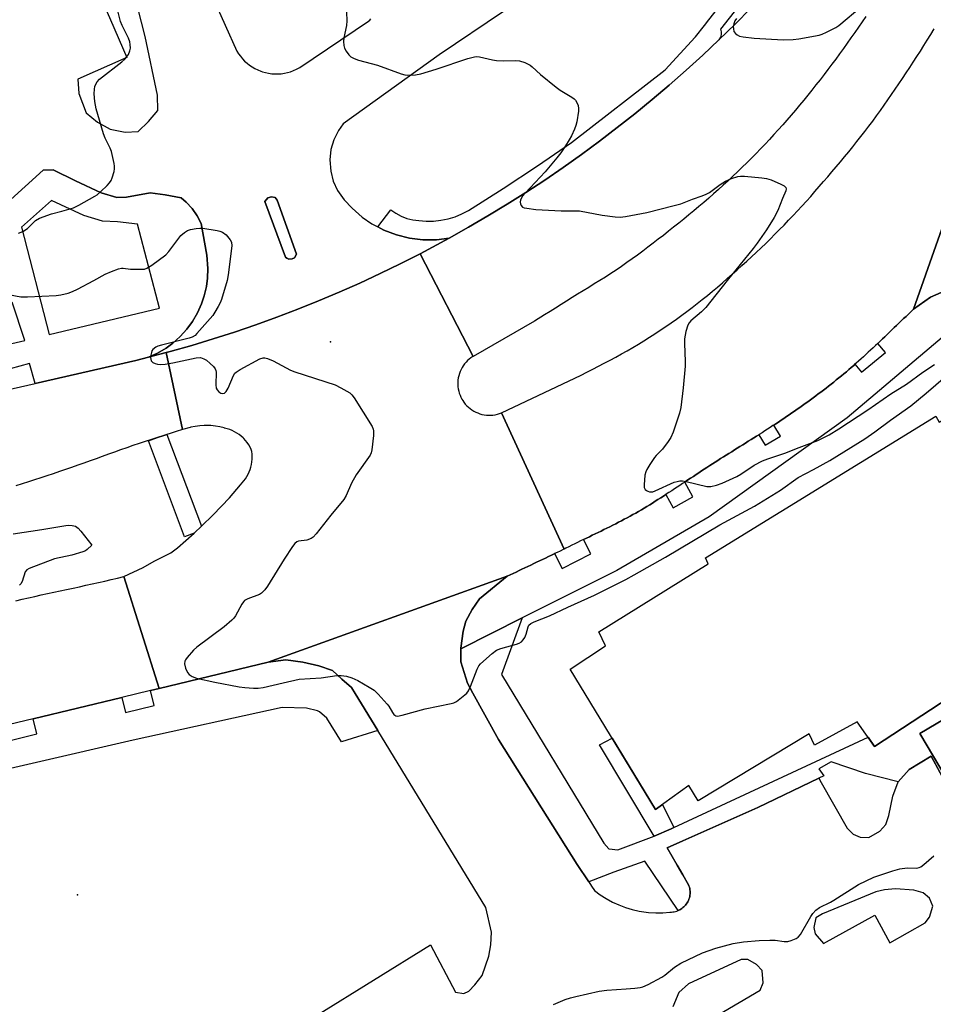
# Model space of a CAD drawing. Units: inches. Extents: x 1237769 to 1243769, y 549453 to 553454.
# Drawn here: x 1238447 to 1238728, y 552661 to 552963 of the extents above; entities that cross this region are included whole.
import ezdxf

# ---------------------------------------------------------------- set-up
doc = ezdxf.new("R2010")
doc.units = ezdxf.units.IN
doc.header["$MEASUREMENT"] = 0
for name, color, linetype in [('BLDG-Footprint', 5, 'Continuous'), ('CULTRL-Pad', 6, 'Continuous'), ('ELEV-Spot Elevation', 7, 'Continuous'), ('TRANS-Non Street Sidewalk', 7, 'Continuous'), ('TRANS-Parking Lot', 4, 'Continuous'), ('TRANS-Road', 130, 'Continuous'), ('TRANS-Street Sidewalk', 7, 'Continuous'), ('Undefined', 1, 'Continuous')]:
    doc.layers.add(name, color=color, linetype=linetype)

msp = doc.modelspace()

# ---------------------------------------------------------------- linework, layer by layer
at = {"layer": 'BLDG-Footprint'}
for points, elevation in [([(1238763.62, 552854.79), (1238789.8, 552809.77), (1238782.23, 552805.47), (1238784.68, 552800.97), (1238762.37, 552787.47), (1238764.62, 552784.19), (1238746.2, 552772.94), (1238750.5, 552766.19), (1238710.18, 552739.8), (1238704.86, 552747.38), (1238691.76, 552740.22), (1238690.12, 552743.7), (1238655.94, 552723.04), (1238653.12, 552727.74), (1238642.85, 552720.38), (1238616.67, 552763.57), (1238627.51, 552770.73), (1238625.47, 552775.02), (1238659.03, 552795.89), (1238658.22, 552797.73), (1238729.03, 552841.3), (1238730.06, 552839.45), (1238753.59, 552853.77), (1238756.05, 552850.29)], 498.91), ([(1238761.19, 552738.46), (1238736.08, 552723.54), (1238724.06, 552743.76), (1238749.18, 552758.68)], 499.37)]:
    msp.add_lwpolyline(points, close=True, dxfattribs=dict(at, elevation=elevation))
at = {"layer": 'CULTRL-Pad'}
msp.add_lwpolyline([(1238531.26, 552889.74), (1238530.22, 552889.6), (1238529.53, 552889.86), (1238529.14, 552890.2), (1238522.81, 552907.31), (1238523.71, 552908.45), (1238524.83, 552908.74), (1238526.01, 552908.5), (1238526.62, 552907.77), (1238532.57, 552891.16), (1238531.94, 552890.05)], close=True, dxfattribs=at)
at = {"layer": 'ELEV-Spot Elevation'}
for p in [(1238542.97, 552864.17, 497.78), (1238465.23, 552694.18, 499.27)]:
    msp.add_point(p, dxfattribs=at)
at = {"layer": 'TRANS-Non Street Sidewalk'}
for points in [[(1238733.15, 552726.58), (1238727.59, 552736.82), (1238727.57, 552736.85), (1238720.87, 552732.7), (1238717.48, 552728.93), (1238707.36, 552731.52), (1238696.8, 552735.06), (1238693.11, 552732.95), (1238694.61, 552730.76), (1238693.07, 552730.07), (1238674.35, 552721.07), (1238651.24, 552710.74), (1238646.41, 552708.58), (1238649.48, 552703.34), (1238651.26, 552700.31), (1238653.05, 552697.25), (1238653.16, 552696.97), (1238653.29, 552696.57), (1238653.39, 552696.16), (1238653.46, 552695.74), (1238653.5, 552695.32), (1238653.51, 552694.9), (1238653.5, 552694.47), (1238653.45, 552694.05), (1238653.37, 552693.63), (1238653.27, 552693.22), (1238653.14, 552692.82), (1238652.98, 552692.43), (1238652.79, 552692.05), (1238652.57, 552691.68), (1238652.34, 552691.33), (1238652.07, 552691), (1238651.92, 552690.82), (1238651.62, 552690.52), (1238651.3, 552690.24), (1238650.97, 552689.98), (1238650.61, 552689.75), (1238650.33, 552689.59), (1238650.24, 552689.54), (1238649.86, 552689.35), (1238639.58, 552704.5), (1238630.1, 552701.18), (1238622.39, 552698.16), (1238618.84, 552703.55), (1238594.6, 552741.97), (1238586.72, 552756.2), (1238585.05, 552759.21), (1238583.09, 552765.76), (1238583, 552769.79), (1238601.91, 552779.36), (1238595.52, 552761.86), (1238627.02, 552710.04), (1238628.57, 552708.32), (1238628.6, 552708.27), (1238631.27, 552708.04), (1238642.44, 552712.18), (1238647.68, 552714.46), (1238648.48, 552714.83), (1238708.19, 552742.63), (1238710.18, 552739.8), (1238750.5, 552766.19)], [(1238749.18, 552758.68), (1238724.06, 552743.76), (1238736.08, 552723.54)]]:
    msp.add_lwpolyline(points, dxfattribs=at)
msp.add_lwpolyline([(1238648.48, 552714.83), (1238647.68, 552714.46), (1238642.44, 552712.18), (1238625.66, 552740.3), (1238629.55, 552742.32), (1238642.85, 552720.38), (1238645.07, 552721.98)], close=True, dxfattribs=at)
at = {"layer": 'TRANS-Parking Lot'}
for points in [[(1238431.93, 553044.94, 0), (1238449.06, 553020.93, 0), (1238458.01, 553003.47, 0), (1238480.46, 552951.63, 0), (1238465.39, 552944.96, 0), (1238465.68, 552940.47, 0), (1238467.93, 552934.58, 0), (1238471.44, 552931.68, 0), (1238475.29, 552929.59, 0), (1238479.93, 552928.6, 0), (1238483.93, 552928.79, 0), (1238487.08, 552931.9, 0), (1238489.92, 552935.33, 0), (1238489.84, 552939.96, 0), (1238486.03, 552958.04, 0), (1238480.39, 552980.13, 0), (1238471.02, 553004.13, 0), (1238461.27, 553022.42, 0), (1238451.25, 553036.99, 0), (1238437.87, 553053.71, 0)], [(1238615.89, 552979.12, 0), (1238576.4, 552952.42, 0), (1238546.89, 552931.21, 0), (1238545.43, 552929.14, 0), (1238544.03, 552926.31, 0), (1238543.15, 552923.27, 0), (1238542.8, 552920.14, 0), (1238543.06, 552916.67, 0), (1238543.86, 552913.61, 0), (1238545.18, 552910.74, 0), (1238547.24, 552907.86, 0), (1238549.65, 552905.24, 0), (1238552.77, 552902.51, 0), (1238555.7, 552900.5, 0), (1238557.52, 552899.53, 0), (1238559.36, 552898.55, 0), (1238563.24, 552897.06, 0), (1238567.26, 552896.06, 0), (1238571.37, 552895.55, 0), (1238575.52, 552895.55, 0), (1238579.42, 552896.01, 0), (1238570.56, 552891.28, 0), (1238564.42, 552888.16, 0), (1238558.23, 552885.16, 0), (1238551.98, 552882.26, 0), (1238545.69, 552879.47, 0), (1238539.34, 552876.8, 0), (1238532.95, 552874.23, 0), (1238526.52, 552871.77, 0), (1238520.05, 552869.43, 0), (1238513.53, 552867.2, 0), (1238506.98, 552865.09, 0), (1238500.39, 552863.09, 0), (1238493.77, 552861.21, 0), (1238492.45, 552860.85, 0), (1238487.11, 552859.44, 0), (1238489.87, 552860.71, 0), (1238492.48, 552862.26, 0), (1238494.52, 552863.76, 0), (1238496.78, 552865.78, 0), (1238498.82, 552868.03, 0), (1238500.61, 552870.48, 0), (1238502.14, 552873.1, 0), (1238503.39, 552875.87, 0), (1238504.2, 552878.27, 0), (1238504.89, 552881.22, 0), (1238505.23, 552883.73, 0), (1238505.35, 552886.76, 0), (1238505.01, 552890.79, 0), (1238503.26, 552900.53, 0), (1238502.03, 552902.95, 0), (1238500.48, 552905.17, 0), (1238498.63, 552907.15, 0), (1238497.09, 552908.43, 0), (1238492.15, 552909.37, 0), (1238487.61, 552909.95, 0), (1238480.32, 552908.69, 0), (1238477.33, 552908.55, 0), (1238472.57, 552909.99, 0), (1238464.62, 552913.7, 0), (1238457.75, 552917.01, 0), (1238454.65, 552916.91, 0), (1238443.61, 552906.9, 0)], [(1238503.49, 552977.58, 0), (1238514.23, 552953.58, 0), (1238514.74, 552952.75, 0), (1238515.32, 552951.96, 0), (1238515.94, 552951.21, 0), (1238516.62, 552950.5, 0), (1238517.34, 552949.85, 0), (1238518.11, 552949.24, 0), (1238518.92, 552948.69, 0), (1238519.76, 552948.2, 0), (1238520.64, 552947.77, 0), (1238521.54, 552947.4, 0), (1238522.07, 552947.22, 0), (1238523.01, 552946.95, 0), (1238523.96, 552946.75, 0), (1238524.93, 552946.61, 0), (1238525.91, 552946.54, 0), (1238526.89, 552946.55, 0), (1238527.86, 552946.61, 0), (1238528.83, 552946.75, 0), (1238529.78, 552946.96, 0), (1238530.72, 552947.23, 0), (1238531.64, 552947.56, 0), (1238532.53, 552947.96, 0), (1238533.4, 552948.42, 0), (1238533.62, 552948.55, 0), (1238554.72, 552962.78, 0), (1238555.07, 552963.11, 0), (1238555.4, 552963.47, 0)], [(1238730.64, 552879.35, 0), (1238727.33, 552877.9, 0), (1238722.18, 552874.19, 0), (1238743.33, 552934.34, 0)], [(1238486.1, 552624.54, 0), (1238573.73, 552678.83, 0), (1238581.42, 552664.26, 0), (1238583.93, 552663.86, 0), (1238585.48, 552664.57, 0), (1238587.31, 552666.5, 0), (1238589.63, 552669.37, 0), (1238591.62, 552675.36, 0), (1238592.26, 552678.76, 0), (1238592.49, 552682.65, 0), (1238590.75, 552690.26, 0), (1238557.53, 552744.67, 0), (1238550.57, 552756.07, 0), (1238549.45, 552757.93, 0), (1238546.53, 552760.49, 0), (1238543.64, 552763.15, 0), (1238539.44, 552764.6, 0), (1238534.51, 552765.7, 0), (1238529.32, 552766.37, 0), (1238523.84, 552765.69, 0), (1238597.32, 552792.12, 0), (1238588.75, 552785.17, 0), (1238586.52, 552781.92, 0), (1238584.62, 552778.33, 0), (1238583.75, 552775.26, 0), (1238583, 552769.97, 0), (1238583, 552769.79, 0), (1238583.09, 552765.76, 0), (1238585.05, 552759.21, 0), (1238586.72, 552756.2, 0), (1238594.6, 552741.97, 0), (1238618.84, 552703.55, 0), (1238622.39, 552698.16, 0), (1238623.24, 552696.88, 0), (1238624.14, 552695.5, 0), (1238625.89, 552694.2, 0), (1238627.72, 552693.02, 0), (1238629.63, 552691.97, 0), (1238631.61, 552691.06, 0), (1238632.15, 552690.86, 0), (1238633.65, 552690.29, 0), (1238635.74, 552689.66, 0), (1238637.87, 552689.18, 0), (1238638.6, 552689.05, 0), (1238640.76, 552688.77, 0), (1238642.93, 552688.64, 0), (1238645.11, 552688.66, 0), (1238647.28, 552688.84, 0), (1238647.39, 552688.85, 0), (1238647.81, 552688.86, 0), (1238648.23, 552688.9, 0), (1238648.65, 552688.97, 0), (1238649.06, 552689.07, 0), (1238649.47, 552689.2, 0), (1238649.86, 552689.35, 0), (1238650.24, 552689.54, 0), (1238650.33, 552689.59, 0), (1238650.61, 552689.75, 0), (1238650.97, 552689.98, 0), (1238651.3, 552690.24, 0), (1238651.62, 552690.52, 0), (1238651.92, 552690.82, 0), (1238652.07, 552691, 0), (1238652.34, 552691.33, 0), (1238652.57, 552691.68, 0), (1238652.79, 552692.05, 0), (1238652.98, 552692.43, 0), (1238653.14, 552692.82, 0), (1238653.27, 552693.22, 0), (1238653.37, 552693.63, 0), (1238653.45, 552694.05, 0), (1238653.5, 552694.47, 0), (1238653.51, 552694.9, 0), (1238653.5, 552695.32, 0), (1238653.46, 552695.74, 0), (1238653.39, 552696.16, 0), (1238653.29, 552696.57, 0), (1238653.16, 552696.97, 0), (1238653.05, 552697.25, 0), (1238651.26, 552700.31, 0), (1238649.48, 552703.34, 0), (1238646.41, 552708.58, 0), (1238651.24, 552710.74, 0), (1238674.35, 552721.07, 0), (1238693.07, 552730.07, 0), (1238693.82, 552728.74, 0), (1238701.78, 552714.68, 0), (1238703.58, 552712.86, 0), (1238705.75, 552711.95, 0), (1238708.43, 552711.75, 0), (1238711.82, 552713.71, 0), (1238713.61, 552715.8, 0), (1238714.59, 552718.58, 0), (1238715.8, 552724.47, 0), (1238717.48, 552728.93, 0), (1238720.87, 552732.7, 0), (1238727.57, 552736.85, 0), (1238727.59, 552736.82, 0), (1238733.15, 552726.58, 0)], [(1238662.1, 552657.31, 0), (1238675.06, 552664.9, 0), (1238675.93, 552667.15, 0), (1238675.62, 552670.93, 0), (1238673.87, 552672.8, 0), (1238671.25, 552674.33, 0), (1238669.15, 552674.28, 0), (1238652.97, 552666.81, 0), (1238650.08, 552664.1, 0), (1238648.23, 552659.7, 0)]]:
    msp.add_polyline3d(points, dxfattribs=at)
for points in [[(1238529.53, 552889.86, 0), (1238530.22, 552889.6, 0), (1238531.26, 552889.74, 0), (1238531.94, 552890.05, 0), (1238532.57, 552891.16, 0), (1238526.62, 552907.77, 0), (1238526.01, 552908.5, 0), (1238524.83, 552908.74, 0), (1238523.71, 552908.45, 0), (1238522.81, 552907.31, 0), (1238529.14, 552890.2, 0)], [(1238694.46, 552679.2, 0), (1238710.24, 552687.94, 0), (1238714.89, 552679.43, 0), (1238725.73, 552685.61, 0), (1238727.11, 552687.32, 0), (1238728.13, 552690.65, 0), (1238727.03, 552693.14, 0), (1238725.17, 552694.82, 0), (1238722.21, 552695.62, 0), (1238716.61, 552696.02, 0), (1238713.25, 552695.67, 0), (1238710.54, 552695.11, 0), (1238694.18, 552688.36, 0), (1238692.16, 552687.09, 0), (1238691.51, 552684.1, 0), (1238691.9, 552682.22, 0)]]:
    msp.add_polyline3d(points, close=True, dxfattribs=at)
at = {"layer": 'TRANS-Road'}
msp.add_lwpolyline([(1238586.79, 552859.69), (1238586.73, 552859.65), (1238586.17, 552859.27), (1238585.63, 552858.86), (1238585.12, 552858.4), (1238584.65, 552857.92), (1238584.21, 552857.4), (1238583.8, 552856.85), (1238583.44, 552856.27), (1238583.12, 552855.67), (1238582.84, 552855.05), (1238582.6, 552854.42), (1238582.41, 552853.76), (1238582.27, 552853.1), (1238582.17, 552852.42), (1238582.12, 552851.74), (1238582.11, 552851.06), (1238582.16, 552850.38), (1238582.25, 552849.71), (1238582.39, 552849.04), (1238582.57, 552848.39), (1238582.8, 552847.75), (1238583.08, 552847.12), (1238583.39, 552846.52), (1238583.62, 552846.15), (1238584, 552845.59), (1238584.42, 552845.05), (1238584.88, 552844.55), (1238585.37, 552844.08), (1238585.9, 552843.64), (1238586.45, 552843.25), (1238587.03, 552842.89), (1238587.63, 552842.57), (1238588.25, 552842.3), (1238588.9, 552842.07), (1238589.55, 552841.88), (1238590.22, 552841.75), (1238590.89, 552841.66), (1238591.57, 552841.61), (1238592.25, 552841.61), (1238592.93, 552841.67), (1238593.6, 552841.76), (1238594.27, 552841.91), (1238594.92, 552842.1), (1238595.56, 552842.34), (1238614.78, 552800.46), (1238614.46, 552800.31), (1238613.56, 552799.87), (1238612.66, 552799.43), (1238611.88, 552799.06), (1238611.76, 552799), (1238610.86, 552798.57), (1238609.96, 552798.14), (1238609.06, 552797.71), (1238608.15, 552797.28), (1238607.25, 552796.84), (1238606.35, 552796.42), (1238605.45, 552795.99), (1238604.54, 552795.56), (1238603.64, 552795.13), (1238602.73, 552794.7), (1238601.83, 552794.27), (1238600.93, 552793.84), (1238600.03, 552793.41), (1238599.12, 552792.98), (1238598.22, 552792.55), (1238597.32, 552792.12), (1238523.84, 552765.69), (1238490.35, 552757.64), (1238479.46, 552792.04), (1238485.48, 552794.79), (1238488.83, 552796.78), (1238492.12, 552798.42), (1238493.88, 552799.3), (1238495.98, 552800.89), (1238501.09, 552805.37), (1238501.2, 552805.46), (1238503.35, 552807.55), (1238506.9, 552810.99), (1238511.91, 552816.2), (1238515.32, 552820.26), (1238515.88, 552820.84), (1238516.41, 552821.45), (1238516.89, 552822.1), (1238517.32, 552822.78), (1238517.7, 552823.49), (1238518.04, 552824.22), (1238518.3, 552824.9), (1238518.53, 552825.67), (1238518.71, 552826.46), (1238518.84, 552827.26), (1238518.91, 552828.06), (1238518.92, 552828.87), (1238518.88, 552829.67), (1238518.78, 552830.47), (1238518.66, 552831.1), (1238518.29, 552831.83), (1238517.88, 552832.54), (1238517.41, 552833.21), (1238516.9, 552833.85), (1238516.35, 552834.45), (1238516.17, 552834.63), (1238515.56, 552835.18), (1238514.92, 552835.68), (1238514.24, 552836.14), (1238513.54, 552836.55), (1238512.8, 552836.92), (1238512.05, 552837.22), (1238511.27, 552837.48), (1238510.47, 552837.68), (1238510.34, 552837.71), (1238508.99, 552838.05), (1238507.63, 552838.29), (1238506.24, 552838.44), (1238505.8, 552838.45), (1238504.86, 552838.49), (1238504.19, 552838.48), (1238502.8, 552838.39), (1238501.42, 552838.2), (1238500.07, 552837.91), (1238499.83, 552837.85), (1238497.52, 552837.2), (1238492.45, 552860.85), (1238493.77, 552861.21), (1238500.39, 552863.09), (1238506.98, 552865.09), (1238513.53, 552867.2), (1238520.05, 552869.43), (1238526.52, 552871.77), (1238532.95, 552874.23), (1238539.34, 552876.8), (1238545.69, 552879.47), (1238551.98, 552882.26), (1238558.23, 552885.16), (1238564.42, 552888.16), (1238570.56, 552891.28)], close=True, dxfattribs=at)
for points in [[(1238443.18, 552849.28), (1238452.23, 552851.35), (1238483.18, 552858.45), (1238485.15, 552858.94), (1238487.11, 552859.44), (1238492.45, 552860.85), (1238497.52, 552837.2), (1238495.6, 552836.62), (1238493.7, 552836.03), (1238492.75, 552835.72), (1238491.79, 552835.42), (1238489.88, 552834.81), (1238487.98, 552834.18), (1238486.08, 552833.55), (1238484.19, 552832.92), (1238482.29, 552832.28), (1238480.4, 552831.63), (1238478.51, 552830.97), (1238476.63, 552830.3), (1238474.74, 552829.62), (1238472.86, 552828.94), (1238470.99, 552828.25), (1238469.11, 552827.57), (1238467.22, 552826.89), (1238465.34, 552826.22), (1238463.45, 552825.55), (1238461.56, 552824.91), (1238459.67, 552824.27), (1238457.77, 552823.64), (1238455.87, 552823.02), (1238453.97, 552822.4), (1238452.06, 552821.79), (1238450.16, 552821.18), (1238448.25, 552820.57), (1238446.35, 552819.96)], [(1238446.3, 552784.56), (1238448.24, 552785.02), (1238450.19, 552785.47), (1238452.14, 552785.91), (1238454.09, 552786.35), (1238456.05, 552786.79), (1238458, 552787.22), (1238459.95, 552787.64), (1238461.91, 552788.06), (1238463.87, 552788.49), (1238465.82, 552788.91), (1238467.78, 552789.34), (1238469.73, 552789.77), (1238471.68, 552790.2), (1238473.63, 552790.63), (1238475.58, 552791.08), (1238477.53, 552791.53), (1238479.46, 552792.04), (1238490.35, 552757.64), (1238487.7, 552757), (1238478.84, 552754.87), (1238451.58, 552748.32), (1238441.77, 552745.95)]]:
    msp.add_lwpolyline(points, dxfattribs=at)
for points in [[(1238707.52, 552964.16, 0), (1238706.38, 552962.52, 0), (1238705.24, 552960.88, 0), (1238704.09, 552959.24, 0), (1238702.94, 552957.61, 0), (1238701.78, 552955.98, 0), (1238700.61, 552954.36, 0), (1238699.44, 552952.74, 0), (1238698.25, 552951.12, 0), (1238697.06, 552949.52, 0), (1238695.86, 552947.92, 0), (1238694.65, 552946.32, 0), (1238693.42, 552944.74, 0), (1238692.19, 552943.16, 0), (1238690.95, 552941.59, 0), (1238689.7, 552940.03, 0), (1238688.43, 552938.48, 0), (1238687.16, 552936.93, 0), (1238685.87, 552935.4, 0), (1238684.57, 552933.88, 0), (1238683.26, 552932.37, 0), (1238681.95, 552930.87, 0), (1238680.61, 552929.38, 0), (1238679.27, 552927.9, 0), (1238677.91, 552926.43, 0), (1238676.54, 552924.97, 0), (1238675.16, 552923.52, 0), (1238673.77, 552922.08, 0), (1238672.37, 552920.65, 0), (1238670.95, 552919.24, 0), (1238669.52, 552917.83, 0), (1238668.08, 552916.44, 0), (1238666.63, 552915.06, 0), (1238665.17, 552913.69, 0), (1238663.7, 552912.34, 0), (1238662.21, 552911, 0), (1238660.72, 552909.67, 0), (1238659.22, 552908.36, 0), (1238657.71, 552907.05, 0), (1238656.18, 552905.75, 0), (1238654.66, 552904.46, 0), (1238653.11, 552903.18, 0), (1238651.57, 552901.91, 0), (1238650.01, 552900.65, 0), (1238648.45, 552899.39, 0), (1238646.88, 552898.15, 0), (1238645.3, 552896.91, 0), (1238643.72, 552895.69, 0), (1238642.13, 552894.47, 0), (1238640.54, 552893.26, 0), (1238638.94, 552892.06, 0), (1238637.33, 552890.87, 0), (1238635.72, 552889.69, 0), (1238634.1, 552888.52, 0), (1238632.46, 552887.38, 0), (1238630.81, 552886.26, 0), (1238629.14, 552885.16, 0), (1238627.46, 552884.08, 0), (1238625.76, 552883.01, 0), (1238624.06, 552881.96, 0), (1238622.36, 552880.9, 0), (1238620.65, 552879.86, 0), (1238618.94, 552878.81, 0), (1238617.24, 552877.76, 0), (1238615.54, 552876.7, 0), (1238613.85, 552875.63, 0), (1238612.16, 552874.56, 0), (1238610.47, 552873.5, 0), (1238608.77, 552872.44, 0), (1238605.67, 552870.52, 0), (1238586.79, 552859.69, 0), (1238570.56, 552891.28, 0), (1238579.42, 552896.01, 0), (1238585.43, 552899.39, 0), (1238591.37, 552902.87, 0), (1238597.25, 552906.45, 0), (1238603.07, 552910.13, 0), (1238608.82, 552913.92, 0), (1238614.5, 552917.8, 0), (1238620.12, 552921.78, 0), (1238625.67, 552925.86, 0), (1238631.14, 552930.04, 0), (1238636.54, 552934.31, 0), (1238641.86, 552938.68, 0), (1238647.11, 552943.13, 0), (1238652.28, 552947.68, 0), (1238657.37, 552952.32, 0), (1238662.38, 552957.04, 0), (1238667.3, 552961.86, 0), (1238672.13, 552966.76, 0)], [(1238743.33, 552934.34, 0), (1238722.18, 552874.19, 0), (1238721.3, 552873.37, 0), (1238720.57, 552872.68, 0), (1238719.85, 552872, 0), (1238719.12, 552871.31, 0), (1238718.39, 552870.61, 0), (1238717.68, 552869.92, 0), (1238716.95, 552869.23, 0), (1238716.23, 552868.54, 0), (1238715.5, 552867.84, 0), (1238714.78, 552867.15, 0), (1238714.06, 552866.46, 0), (1238713.34, 552865.76, 0), (1238712.62, 552865.07, 0), (1238711.89, 552864.38, 0), (1238711.17, 552863.69, 0), (1238710.44, 552863.01, 0), (1238709.71, 552862.32, 0), (1238708.98, 552861.64, 0), (1238708.25, 552860.96, 0), (1238707.51, 552860.28, 0), (1238706.78, 552859.6, 0), (1238706.03, 552858.93, 0), (1238705.3, 552858.26, 0), (1238704.55, 552857.6, 0), (1238704.17, 552857.27, 0), (1238703.8, 552856.94, 0), (1238703.04, 552856.29, 0), (1238702.29, 552855.64, 0), (1238701.52, 552854.99, 0), (1238700.76, 552854.35, 0), (1238699.99, 552853.71, 0), (1238699.21, 552853.08, 0), (1238698.43, 552852.45, 0), (1238697.65, 552851.83, 0), (1238696.87, 552851.2, 0), (1238696.08, 552850.59, 0), (1238695.29, 552849.97, 0), (1238694.5, 552849.36, 0), (1238693.7, 552848.75, 0), (1238692.9, 552848.15, 0), (1238692.1, 552847.55, 0), (1238691.29, 552846.96, 0), (1238690.49, 552846.36, 0), (1238689.68, 552845.78, 0), (1238688.87, 552845.19, 0), (1238688.05, 552844.61, 0), (1238687.24, 552844.03, 0), (1238686.42, 552843.45, 0), (1238685.6, 552842.88, 0), (1238684.78, 552842.31, 0), (1238683.96, 552841.75, 0), (1238683.13, 552841.18, 0), (1238682.3, 552840.62, 0), (1238681.47, 552840.07, 0), (1238680.64, 552839.51, 0), (1238679.8, 552838.96, 0), (1238679.25, 552838.6, 0), (1238678.97, 552838.42, 0), (1238678.13, 552837.87, 0), (1238677.29, 552837.33, 0), (1238676.45, 552836.79, 0), (1238675.6, 552836.25, 0), (1238674.76, 552835.72, 0), (1238674.62, 552835.63, 0), (1238673.91, 552835.18, 0), (1238673.07, 552834.65, 0), (1238672.22, 552834.12, 0), (1238671.37, 552833.59, 0), (1238670.53, 552833.05, 0), (1238669.68, 552832.53, 0), (1238668.83, 552831.99, 0), (1238667.98, 552831.47, 0), (1238667.13, 552830.93, 0), (1238666.28, 552830.41, 0), (1238665.43, 552829.87, 0), (1238664.59, 552829.34, 0), (1238663.74, 552828.81, 0), (1238662.89, 552828.27, 0), (1238662.05, 552827.74, 0), (1238661.21, 552827.2, 0), (1238660.36, 552826.67, 0), (1238659.52, 552826.12, 0), (1238658.68, 552825.58, 0), (1238657.84, 552825.03, 0), (1238657.01, 552824.48, 0), (1238656.18, 552823.93, 0), (1238655.34, 552823.38, 0), (1238654.51, 552822.82, 0), (1238653.67, 552822.27, 0), (1238652.84, 552821.72, 0), (1238652.01, 552821.16, 0), (1238651.86, 552821.06, 0), (1238651.17, 552820.61, 0), (1238650.34, 552820.05, 0), (1238649.51, 552819.5, 0), (1238648.67, 552818.95, 0), (1238647.84, 552818.4, 0), (1238647, 552817.85, 0), (1238646.16, 552817.3, 0), (1238646.06, 552817.24, 0), (1238645.32, 552816.76, 0), (1238644.48, 552816.22, 0), (1238643.63, 552815.68, 0), (1238642.79, 552815.15, 0), (1238641.94, 552814.62, 0), (1238641.09, 552814.1, 0), (1238640.24, 552813.58, 0), (1238639.38, 552813.06, 0), (1238638.52, 552812.55, 0), (1238637.66, 552812.05, 0), (1238636.79, 552811.55, 0), (1238635.92, 552811.07, 0), (1238635.05, 552810.58, 0), (1238634.17, 552810.11, 0), (1238633.29, 552809.63, 0), (1238632.4, 552809.17, 0), (1238631.51, 552808.71, 0), (1238630.63, 552808.25, 0), (1238629.73, 552807.8, 0), (1238628.84, 552807.35, 0), (1238627.94, 552806.91, 0), (1238627.04, 552806.46, 0), (1238626.15, 552806.02, 0), (1238625.25, 552805.58, 0), (1238624.35, 552805.14, 0), (1238623.45, 552804.71, 0), (1238622.55, 552804.27, 0), (1238621.65, 552803.83, 0), (1238620.79, 552803.41, 0), (1238620.75, 552803.39, 0), (1238619.85, 552802.95, 0), (1238618.95, 552802.51, 0), (1238618.06, 552802.06, 0), (1238617.16, 552801.62, 0), (1238616.26, 552801.18, 0), (1238615.36, 552800.74, 0), (1238614.78, 552800.46, 0), (1238595.56, 552842.34, 0), (1238620.02, 552853.95, 0), (1238621.79, 552854.88, 0), (1238623.57, 552855.8, 0), (1238625.35, 552856.71, 0), (1238627.13, 552857.63, 0), (1238628.9, 552858.55, 0), (1238630.67, 552859.48, 0), (1238632.43, 552860.44, 0), (1238634.17, 552861.42, 0), (1238635.89, 552862.44, 0), (1238637.6, 552863.47, 0), (1238639.3, 552864.52, 0), (1238641, 552865.59, 0), (1238642.68, 552866.67, 0), (1238644.35, 552867.78, 0), (1238646.01, 552868.89, 0), (1238647.66, 552870.03, 0), (1238649.3, 552871.18, 0), (1238650.92, 552872.35, 0), (1238652.52, 552873.54, 0), (1238654.12, 552874.74, 0), (1238655.7, 552875.97, 0), (1238657.26, 552877.21, 0), (1238658.82, 552878.47, 0), (1238660.37, 552879.75, 0), (1238661.9, 552881.03, 0), (1238663.42, 552882.33, 0), (1238664.94, 552883.64, 0), (1238666.44, 552884.95, 0), (1238667.94, 552886.28, 0), (1238669.43, 552887.61, 0), (1238670.91, 552888.96, 0), (1238672.38, 552890.31, 0), (1238673.84, 552891.68, 0), (1238675.29, 552893.06, 0), (1238676.74, 552894.45, 0), (1238678.17, 552895.84, 0), (1238679.59, 552897.25, 0), (1238681, 552898.67, 0), (1238682.4, 552900.09, 0), (1238683.79, 552901.53, 0), (1238685.16, 552902.99, 0), (1238686.53, 552904.45, 0), (1238687.88, 552905.92, 0), (1238689.23, 552907.41, 0), (1238690.56, 552908.9, 0), (1238691.88, 552910.4, 0), (1238693.19, 552911.91, 0), (1238694.49, 552913.43, 0), (1238695.79, 552914.95, 0), (1238697.09, 552916.48, 0), (1238698.38, 552918, 0), (1238699.67, 552919.53, 0), (1238700.95, 552921.07, 0), (1238702.23, 552922.61, 0), (1238703.49, 552924.16, 0), (1238704.75, 552925.72, 0), (1238705.99, 552927.29, 0), (1238707.22, 552928.87, 0), (1238708.43, 552930.46, 0), (1238709.63, 552932.06, 0), (1238710.81, 552933.67, 0), (1238711.97, 552935.3, 0), (1238713.13, 552936.92, 0), (1238714.28, 552938.56, 0), (1238715.42, 552940.2, 0), (1238716.56, 552941.85, 0), (1238717.68, 552943.51, 0), (1238718.8, 552945.17, 0), (1238719.91, 552946.83, 0), (1238721.01, 552948.51, 0), (1238722.1, 552950.18, 0), (1238723.19, 552951.87, 0), (1238724.26, 552953.55, 0), (1238725.33, 552955.25, 0), (1238726.39, 552956.94, 0), (1238727.45, 552958.64, 0), (1238728.49, 552960.35, 0)]]:
    msp.add_polyline3d(points, dxfattribs=at)
at = {"layer": 'TRANS-Street Sidewalk'}
for points in [[(1238679.95, 552982.17), (1238662.87, 552960.33), (1238663.06, 552959.49), (1238663.04, 552958.63), (1238662.8, 552957.79), (1238662.38, 552957.04), (1238657.37, 552952.32), (1238652.28, 552947.68), (1238647.11, 552943.13), (1238641.86, 552938.68), (1238636.54, 552934.31), (1238631.14, 552930.04), (1238625.67, 552925.86), (1238620.12, 552921.78), (1238614.5, 552917.8), (1238608.82, 552913.92), (1238603.07, 552910.13), (1238597.25, 552906.45), (1238591.37, 552902.87), (1238585.43, 552899.39), (1238579.42, 552896.01), (1238575.52, 552895.55), (1238571.37, 552895.55), (1238567.26, 552896.06), (1238563.24, 552897.06), (1238559.36, 552898.55), (1238557.52, 552899.53), (1238561.52, 552904.77), (1238563.04, 552903.69), (1238564.69, 552902.8), (1238566.44, 552902.14), (1238568.26, 552901.7), (1238570.12, 552901.49), (1238572.38, 552901.3), (1238574.64, 552901.32), (1238576.9, 552901.55), (1238579.12, 552901.99), (1238581.29, 552902.64), (1238583.39, 552903.5), (1238585.4, 552904.54), (1238596.08, 552911.33), (1238606.64, 552918.31), (1238617.08, 552925.46), (1238645.87, 552947.75), (1238655.07, 552957.83), (1238655.15, 552957.93), (1238657.89, 552961.44), (1238659.24, 552963.16), (1238676.35, 552985.04)], [(1238731.01, 552865.54), (1238701.79, 552840.78), (1238659.36, 552810.37), (1238631.02, 552793.85), (1238601.91, 552779.36), (1238583, 552769.79), (1238583, 552769.97), (1238583.75, 552775.26), (1238584.62, 552778.33), (1238586.52, 552781.92), (1238588.75, 552785.17), (1238597.32, 552792.12), (1238598.22, 552792.55), (1238599.12, 552792.98), (1238600.03, 552793.41), (1238600.93, 552793.84), (1238601.83, 552794.27), (1238602.73, 552794.7), (1238603.64, 552795.13), (1238604.54, 552795.56), (1238605.45, 552795.99), (1238606.35, 552796.42), (1238607.25, 552796.84), (1238608.15, 552797.28), (1238609.06, 552797.71), (1238609.96, 552798.14), (1238610.86, 552798.57), (1238611.76, 552799), (1238611.88, 552799.06), (1238614.16, 552794.53), (1238623.02, 552799), (1238620.79, 552803.41), (1238621.65, 552803.83), (1238622.55, 552804.27), (1238623.45, 552804.71), (1238624.35, 552805.14), (1238625.25, 552805.58), (1238626.15, 552806.02), (1238627.04, 552806.46), (1238627.94, 552806.91), (1238628.84, 552807.35), (1238629.73, 552807.8), (1238630.63, 552808.25), (1238631.51, 552808.71), (1238632.4, 552809.17), (1238633.29, 552809.63), (1238634.17, 552810.11), (1238635.05, 552810.58), (1238635.92, 552811.07), (1238636.79, 552811.55), (1238637.66, 552812.05), (1238638.52, 552812.55), (1238639.38, 552813.06), (1238640.24, 552813.58), (1238641.09, 552814.1), (1238641.94, 552814.62), (1238642.79, 552815.15), (1238643.63, 552815.68), (1238644.48, 552816.22), (1238645.32, 552816.76), (1238646.06, 552817.24), (1238648.3, 552813.16), (1238654.37, 552816.49), (1238651.86, 552821.06), (1238652.01, 552821.16), (1238652.84, 552821.72), (1238653.67, 552822.27), (1238654.51, 552822.82), (1238655.34, 552823.38), (1238656.18, 552823.93), (1238657.01, 552824.48), (1238657.84, 552825.03), (1238658.68, 552825.58), (1238659.52, 552826.12), (1238660.36, 552826.67), (1238661.21, 552827.2), (1238662.05, 552827.74), (1238662.89, 552828.27), (1238663.74, 552828.81), (1238664.59, 552829.34), (1238665.43, 552829.87), (1238666.28, 552830.41), (1238667.13, 552830.93), (1238667.98, 552831.47), (1238668.83, 552831.99), (1238669.68, 552832.53), (1238670.53, 552833.05), (1238671.37, 552833.59), (1238672.22, 552834.12), (1238673.07, 552834.65), (1238673.91, 552835.18), (1238674.62, 552835.63), (1238676.56, 552832.36), (1238681.29, 552835.17), (1238679.25, 552838.6), (1238679.8, 552838.96), (1238680.64, 552839.51), (1238681.47, 552840.07), (1238682.3, 552840.62), (1238683.13, 552841.18), (1238683.96, 552841.75), (1238684.78, 552842.31), (1238685.6, 552842.88), (1238686.42, 552843.45), (1238687.24, 552844.03), (1238688.05, 552844.61), (1238688.87, 552845.19), (1238689.68, 552845.78), (1238690.49, 552846.36), (1238691.29, 552846.96), (1238692.1, 552847.55), (1238692.9, 552848.15), (1238693.7, 552848.75), (1238694.5, 552849.36), (1238695.29, 552849.97), (1238696.08, 552850.59), (1238696.87, 552851.2), (1238697.65, 552851.83), (1238698.43, 552852.45), (1238699.21, 552853.08), (1238699.99, 552853.71), (1238700.76, 552854.35), (1238701.52, 552854.99), (1238702.29, 552855.64), (1238703.04, 552856.29), (1238703.8, 552856.94), (1238704.17, 552857.27), (1238706.17, 552854.83), (1238713.57, 552860.92), (1238711.17, 552863.69), (1238711.89, 552864.38), (1238712.62, 552865.07), (1238713.34, 552865.76), (1238714.06, 552866.46), (1238714.78, 552867.15), (1238715.5, 552867.84), (1238716.23, 552868.54), (1238716.95, 552869.23), (1238717.68, 552869.92), (1238718.39, 552870.61), (1238719.12, 552871.31), (1238719.85, 552872), (1238720.57, 552872.68), (1238721.3, 552873.37), (1238722.18, 552874.19), (1238727.33, 552877.9), (1238730.64, 552879.35)], [(1238442.92, 552741.26), (1238452.72, 552743.66), (1238451.58, 552748.32), (1238478.84, 552754.87), (1238479.96, 552750.21), (1238488.83, 552752.35), (1238487.7, 552757), (1238490.35, 552757.64), (1238523.84, 552765.69), (1238529.32, 552766.37), (1238534.51, 552765.7), (1238539.44, 552764.6), (1238543.64, 552763.15), (1238546.53, 552760.49), (1238549.45, 552757.93), (1238550.57, 552756.07), (1238557.53, 552744.67), (1238546.39, 552741.21), (1238541.9, 552748.49), (1238539.6, 552750.4), (1238539.03, 552750.78), (1238535.58, 552751.55), (1238528.11, 552751.74), (1238482.36, 552741.69), (1238424.16, 552728.29)]]:
    msp.add_lwpolyline(points, dxfattribs=at)
msp.add_lwpolyline([(1238503.35, 552807.55), (1238501.2, 552805.46), (1238501.09, 552805.37), (1238498.18, 552804.27), (1238487.08, 552833.75), (1238489.88, 552834.81), (1238491.79, 552835.42), (1238492.75, 552835.72)], close=True, dxfattribs=at)
for points in [[(1238443.61, 552906.9, 0), (1238454.65, 552916.91, 0), (1238457.75, 552917.01, 0), (1238464.62, 552913.7, 0), (1238472.57, 552909.99, 0), (1238477.33, 552908.55, 0), (1238480.32, 552908.69, 0), (1238487.61, 552909.95, 0), (1238492.15, 552909.37, 0), (1238497.09, 552908.43, 0), (1238498.63, 552907.15, 0), (1238500.48, 552905.17, 0), (1238502.03, 552902.95, 0), (1238503.26, 552900.53, 0), (1238505.01, 552890.79, 0), (1238505.35, 552886.76, 0), (1238505.23, 552883.73, 0), (1238504.89, 552881.22, 0), (1238504.2, 552878.27, 0), (1238503.39, 552875.87, 0), (1238502.14, 552873.1, 0), (1238500.61, 552870.48, 0), (1238498.82, 552868.03, 0), (1238496.78, 552865.78, 0), (1238494.52, 552863.76, 0), (1238492.48, 552862.26, 0), (1238489.87, 552860.71, 0), (1238487.11, 552859.44, 0), (1238485.15, 552858.94, 0), (1238483.18, 552858.45, 0), (1238452.23, 552851.35, 0), (1238450.53, 552857.54, 0), (1238441.58, 552855.07, 0)], [(1238367.3, 552845.88, 0), (1238449.05, 552864.55, 0), (1238445.22, 552876.42, 0)]]:
    msp.add_polyline3d(points, dxfattribs=at)
msp.add_polyline3d([(1238467.24, 552903.03, 0), (1238457.28, 552907.62, 0), (1238448.09, 552899.39, 0), (1238456.51, 552866.46, 0), (1238490.4, 552874.5, 0), (1238483.7, 552900.35, 0), (1238477.57, 552901.11, 0), (1238472.98, 552901.3, 0)], close=True, dxfattribs=at)
at = {"layer": 'Undefined'}
for points, elevation in [([(1238447.11, 552897.57), (1238448.47, 552898.11), (1238449.91, 552899.04), (1238452.37, 552901.43), (1238453.61, 552902.16), (1238457.23, 552903.52), (1238460.47, 552904.3), (1238464.04, 552905.39), (1238465.64, 552906.15), (1238470.61, 552908.91), (1238471.34, 552909.42), (1238472.44, 552910.38), (1238474.35, 552912.19), (1238475.12, 552913.05), (1238475.55, 552913.78), (1238475.87, 552914.58), (1238476.47, 552916.5), (1238476.64, 552917.33), (1238476.64, 552918.17), (1238476.53, 552919.02), (1238475.69, 552922.68), (1238475.28, 552923.74), (1238473.77, 552926.8), (1238473.21, 552928.1), (1238470.97, 552935.84), (1238470.56, 552938.1), (1238470.4, 552940.46), (1238470.44, 552941.9), (1238470.6, 552942.68), (1238470.88, 552943.43), (1238471.31, 552944.11), (1238472.04, 552944.92), (1238478.89, 552950.3), (1238479.8, 552951.07), (1238480.35, 552951.65), (1238480.92, 552952.54), (1238481.33, 552953.59), (1238481.49, 552954.41), (1238481.46, 552955.56), (1238481.29, 552956.41), (1238480.89, 552957.51), (1238478.96, 552961.4), (1238478.44, 552962.69), (1238477.08, 552968.43)], 496), ([(1238667.77, 552963.58), (1238667.28, 552962.83), (1238666.89, 552961.9), (1238666.75, 552961.14), (1238666.79, 552960.35), (1238666.98, 552959.6), (1238667.41, 552958.99), (1238668.01, 552958.52), (1238668.7, 552958.16), (1238669.78, 552957.9), (1238673.17, 552957.53), (1238682.06, 552957.02), (1238685.21, 552957.15), (1238686.93, 552957.31), (1238693.21, 552958.49), (1238694.04, 552958.76), (1238695.37, 552959.36), (1238698.26, 552960.84), (1238699.25, 552961.46), (1238706.28, 552967.39)], 494), ([(1238547.91, 552965.5), (1238548.03, 552962.84), (1238547.88, 552961.38), (1238547.09, 552957.65), (1238547.04, 552956.47), (1238547.13, 552955.29), (1238547.34, 552954.47), (1238547.84, 552953.49), (1238548.64, 552952.38), (1238549.25, 552951.84), (1238550.27, 552951.32), (1238551.65, 552950.8), (1238557.45, 552949.23), (1238564.67, 552946.53), (1238565.8, 552946.22), (1238566.62, 552946.14), (1238569.1, 552946.22), (1238570.78, 552946.59), (1238575.44, 552948.03), (1238585.19, 552951.28), (1238587.2, 552951.81), (1238587.96, 552951.87), (1238588.78, 552951.78), (1238592.81, 552950.82), (1238593.97, 552950.64), (1238596.31, 552950.58), (1238600, 552950.64), (1238601.07, 552950.57), (1238602.74, 552950.04), (1238604.32, 552949.25), (1238604.98, 552948.73), (1238607.49, 552946.38), (1238612.37, 552942.42), (1238613.6, 552941.58), (1238617.19, 552939.43), (1238617.9, 552938.9), (1238618.28, 552938.5), (1238618.84, 552937.56), (1238619.13, 552936.79), (1238619.22, 552935.96), (1238619.16, 552935.07), (1238618.67, 552931.81), (1238618.41, 552930.65), (1238618, 552929.58), (1238617.01, 552927.5), (1238616.35, 552926.26), (1238615.17, 552924.39), (1238613.73, 552922.26), (1238612.57, 552920.72), (1238608.96, 552916.47), (1238602.8, 552909.93), (1238601.99, 552908.94), (1238601.39, 552907.79), (1238601.27, 552907.07), (1238601.36, 552906.58), (1238601.55, 552906.13), (1238602.03, 552905.62), (1238602.5, 552905.42), (1238603.29, 552905.23), (1238606.12, 552904.85), (1238613.83, 552904.48), (1238619.47, 552904.42), (1238626.44, 552903.16), (1238630.51, 552902.57), (1238631.96, 552902.51), (1238633.67, 552902.75), (1238640.18, 552903.97), (1238648.63, 552906.06), (1238650.63, 552906.64), (1238654.22, 552908.02), (1238657.22, 552909.02), (1238658.45, 552909.54), (1238659.44, 552910.13), (1238662.74, 552912.5), (1238664.36, 552913.56), (1238666.2, 552914.39), (1238668.13, 552915.02), (1238668.99, 552915.11), (1238670.17, 552915.07), (1238675.54, 552914.64), (1238677.01, 552914.44), (1238678.39, 552913.98), (1238681.35, 552912.63), (1238682.36, 552912.11), (1238682.91, 552911.65), (1238683.05, 552911.26), (1238682.91, 552910.56), (1238681.9, 552908.24), (1238680.48, 552904.52), (1238679.3, 552902.44), (1238676.94, 552898.65), (1238674.13, 552894.48), (1238672.87, 552892.82), (1238664.87, 552883), (1238658.3, 552874.73), (1238657.01, 552873.4), (1238653.75, 552870.59), (1238653.22, 552869.98), (1238652.81, 552869.3), (1238652.21, 552867.37), (1238651.77, 552865.09), (1238651.75, 552863.65), (1238652.01, 552858.16), (1238651.98, 552856.71), (1238651.34, 552850.07), (1238650.61, 552843.94), (1238650.29, 552842.21), (1238648.3, 552836.36), (1238647.59, 552834.76), (1238646.76, 552833.54), (1238644.97, 552831.17), (1238643.09, 552829.26), (1238642.55, 552828.6), (1238641.09, 552826.44), (1238640.2, 552824.95), (1238639.89, 552824.2), (1238639.62, 552823.16), (1238639.34, 552820.22), (1238639.39, 552819.4), (1238639.56, 552818.94), (1238639.7, 552818.75), (1238640.09, 552818.45), (1238640.56, 552818.22), (1238641.06, 552818.07), (1238641.58, 552818.02), (1238642.06, 552818.1), (1238642.78, 552818.36), (1238648.64, 552821), (1238649.49, 552821.28), (1238650.32, 552821.43), (1238651.16, 552821.44), (1238652.29, 552821.26), (1238658.68, 552819.68), (1238659.84, 552819.72), (1238661.57, 552820.07), (1238663.31, 552820.72), (1238667.83, 552822.75), (1238669.09, 552823.5), (1238673.16, 552826.25), (1238675.75, 552827.6), (1238677.37, 552828.24), (1238682.91, 552830.05), (1238686.18, 552831.39), (1238692.79, 552833.86), (1238696.21, 552835.63), (1238699.23, 552837.39), (1238708.16, 552843.29), (1238715.19, 552848.2), (1238720.04, 552851.16), (1238725.02, 552854.84), (1238728.59, 552857.19)], 496), ([(1238444.07, 552878.73), (1238447.88, 552878.06), (1238449.92, 552878.03), (1238458.68, 552878.38), (1238460.11, 552878.62), (1238462.37, 552879.18), (1238463.67, 552879.65), (1238465.25, 552880.4), (1238470.23, 552882.99), (1238473.75, 552884.99), (1238475.67, 552885.81), (1238477.89, 552886.63), (1238478.73, 552886.83), (1238479.28, 552886.86), (1238481.55, 552886.52), (1238484.97, 552886.47), (1238485.81, 552886.55), (1238486.59, 552886.83), (1238488.07, 552887.77), (1238492.36, 552890.92), (1238493.34, 552891.98), (1238497.03, 552896.84), (1238498.12, 552897.82), (1238499.1, 552898.42), (1238499.93, 552898.68), (1238501.68, 552898.98), (1238502.86, 552899.11), (1238503.74, 552899.11), (1238508.16, 552898.4), (1238509.02, 552898.2), (1238509.82, 552897.89), (1238510.89, 552897.03), (1238512.17, 552895.53), (1238512.54, 552894.83), (1238512.63, 552893.71), (1238511.55, 552884.78), (1238511.27, 552883.01), (1238509.46, 552877.2), (1238509.05, 552876.12), (1238508.52, 552875.06), (1238507.48, 552873.27), (1238506.81, 552872.3), (1238501.97, 552866.7), (1238501.38, 552866.13), (1238500.53, 552865.61), (1238499.55, 552865.26), (1238491.06, 552863.13), (1238489.97, 552862.8), (1238489.28, 552862.49), (1238488.45, 552861.84), (1238488.14, 552861.42), (1238487.94, 552860.94), (1238487.77, 552860.13), (1238487.71, 552859.32), (1238487.75, 552858.81), (1238487.9, 552858.36), (1238488.41, 552857.87), (1238489.11, 552857.52), (1238489.88, 552857.27), (1238490.73, 552857.2), (1238492.21, 552857.35), (1238494.57, 552857.73), (1238501.73, 552859.31), (1238503.01, 552859.32), (1238504.12, 552858.99), (1238504.85, 552858.52), (1238505.99, 552857.56), (1238507.06, 552856.55), (1238507.58, 552855.88), (1238507.79, 552855.39), (1238507.87, 552854.84), (1238507.76, 552851), (1238507.91, 552849.89), (1238508.13, 552849.41), (1238508.67, 552848.79), (1238509.34, 552848.35), (1238509.8, 552848.26), (1238510.44, 552848.41), (1238510.98, 552848.92), (1238511.52, 552849.94), (1238513.15, 552853.81), (1238513.63, 552854.52), (1238514.05, 552854.9), (1238515.28, 552855.68), (1238521.28, 552858.95), (1238522.33, 552859.27), (1238522.83, 552859.24), (1238523.59, 552859.04), (1238525.38, 552858.29), (1238530.67, 552855.44), (1238532.03, 552854.94), (1238544.4, 552850.94), (1238546.22, 552850.08), (1238548.94, 552848.49), (1238549.58, 552847.93), (1238550.27, 552846.98), (1238555.75, 552838.11), (1238556.11, 552837.32), (1238556.23, 552836.77), (1238556.21, 552835.34), (1238555.72, 552830.94), (1238555.54, 552830.1), (1238555.19, 552829.31), (1238550.85, 552823.24), (1238549.48, 552820.73), (1238547.77, 552816.98), (1238547.05, 552815.7), (1238543.13, 552810.92), (1238538.64, 552805.16), (1238537.72, 552804.14), (1238537.05, 552803.67), (1238535.68, 552803.25), (1238533.14, 552802.92), (1238532.66, 552802.73), (1238532.05, 552802.22), (1238531.35, 552801.3), (1238528.78, 552797.33), (1238523.67, 552789.07), (1238522.81, 552787.93), (1238521.83, 552786.96), (1238521.16, 552786.49), (1238517.58, 552785.18), (1238516.6, 552784.62), (1238516.23, 552784.22), (1238515.76, 552783.52), (1238513.81, 552779.95), (1238513.26, 552779.21), (1238512.68, 552778.6), (1238510.29, 552776.56), (1238501.94, 552770.31), (1238500.85, 552769.38), (1238498.93, 552767.16), (1238498.44, 552766.46), (1238498.21, 552765.98), (1238498.13, 552765.21), (1238498.48, 552763.84), (1238499.05, 552762.52), (1238499.57, 552761.88), (1238500.5, 552761.3), (1238501.83, 552760.78), (1238507.42, 552759.58), (1238514.92, 552758.13), (1238516.67, 552757.89), (1238519.33, 552757.67), (1238520.81, 552757.68), (1238522.26, 552757.87), (1238528.42, 552759.36), (1238533.39, 552760.43), (1238540.13, 552760.87), (1238544.92, 552761.63), (1238546.28, 552761.6), (1238547.91, 552761.36), (1238549.53, 552760.85), (1238551.38, 552760.05), (1238554.92, 552758.05), (1238556.37, 552757.11), (1238557.63, 552755.89), (1238560.38, 552752.84), (1238560.91, 552752.14), (1238562.02, 552750.19), (1238562.5, 552749.57), (1238563.1, 552749.16), (1238563.59, 552749.1), (1238564.98, 552749.36), (1238572.13, 552751.35), (1238580.09, 552752.98), (1238580.92, 552753.23), (1238581.69, 552753.63), (1238584.26, 552755.62), (1238584.9, 552756.22), (1238585.42, 552756.89), (1238586.01, 552758.18), (1238588.02, 552763.56), (1238588.55, 552764.55), (1238589.11, 552765.21), (1238592.63, 552768.39), (1238594.04, 552769.43), (1238595.38, 552769.94), (1238600.19, 552771.23), (1238600.98, 552771.55), (1238601.66, 552771.99), (1238602.24, 552772.54), (1238602.71, 552773.24), (1238603.15, 552774.34), (1238603.75, 552776.59), (1238603.99, 552777.08), (1238604.55, 552777.62), (1238605.58, 552778.14), (1238610.28, 552779.97), (1238615.88, 552782.64), (1238624.14, 552786.27), (1238633.72, 552791.16), (1238636.36, 552792.56), (1238645.92, 552797.94), (1238662.62, 552807.87), (1238673.28, 552813.64), (1238681.31, 552818.58), (1238686.66, 552822.47), (1238691.47, 552824.98), (1238696.4, 552827.69), (1238707.21, 552834.33), (1238710.29, 552836.47), (1238715.11, 552840.1), (1238721.32, 552844.52), (1238726.07, 552848.39), (1238732, 552853.48)], 498), ([(1238445.53, 552805.18), (1238454.32, 552806.5), (1238461.63, 552807.71), (1238462.49, 552807.79), (1238463.57, 552807.73), (1238464.59, 552807.49), (1238465.06, 552807.24), (1238465.49, 552806.87), (1238466.26, 552805.98), (1238469.61, 552801.72), (1238468.22, 552800.33), (1238467.66, 552799.94), (1238466.84, 552799.59), (1238463.53, 552798.57), (1238458.21, 552797.44), (1238450.4, 552794.53), (1238449.69, 552794.1), (1238449.2, 552793.47), (1238448.22, 552790.46), (1238447.84, 552789.74), (1238447.47, 552789.38)], 500), ([(1238611.5, 552660.42), (1238615.15, 552661.98), (1238616.72, 552662.51), (1238618.38, 552662.94), (1238625.6, 552664.51), (1238627.94, 552664.87), (1238633.9, 552665.23), (1238636.49, 552665.46), (1238638.18, 552665.69), (1238639.01, 552665.91), (1238640.61, 552666.64), (1238644.8, 552668.84), (1238645.76, 552669.52), (1238648.72, 552671.93), (1238650.64, 552673.18), (1238657.3, 552676.3), (1238661.37, 552677.78), (1238666.73, 552679.17), (1238669.87, 552679.68), (1238674.74, 552680.1), (1238677.96, 552680.28), (1238679.68, 552680.2), (1238682.43, 552679.87), (1238683.49, 552679.84), (1238684.55, 552680.09), (1238686.08, 552680.72), (1238686.75, 552681.16), (1238687.47, 552682.02), (1238690.61, 552687.51), (1238691.23, 552688.46), (1238692.16, 552689.5), (1238693.26, 552690.33), (1238696.67, 552691.97), (1238697.65, 552692.51), (1238705.2, 552697.39), (1238709.96, 552699.57), (1238715.76, 552701.51), (1238718, 552702.17), (1238720.18, 552702.45), (1238723.1, 552702.4), (1238723.91, 552702.56), (1238724.4, 552702.78), (1238725.33, 552703.45), (1238728.4, 552706.14)], 500)]:
    msp.add_lwpolyline(points, dxfattribs=dict(at, elevation=elevation))

doc.saveas('drawing.dxf')
